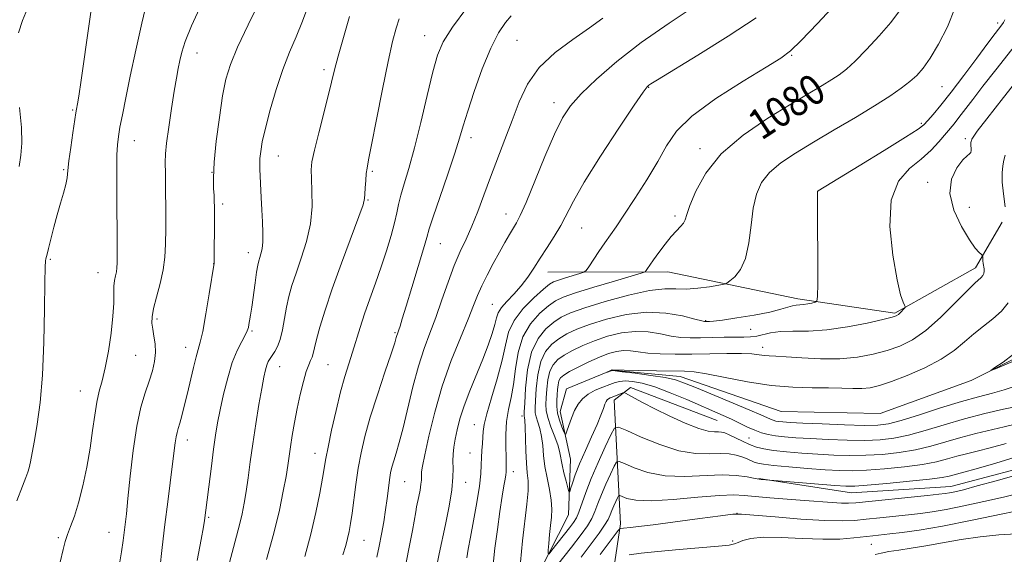
# Model space of a CAD drawing. Extents: x 2159800 to 2162700, y 292300 to 295200.
# Drawn here: x 2161007 to 2161268, y 293137 to 293278 of the extents above; entities that cross this region are included whole.
import ezdxf
from ezdxf.enums import TextEntityAlignment as Align

# ---------------------------------------------------------------- set-up
doc = ezdxf.new("R2010")
doc.units = 0
doc.header["$MEASUREMENT"] = 0
for name, color, linetype, lineweight in [('BREAKLINE DTM HARD', 7, 'Continuous', 0), ('CONTOUR INDEX', 41, 'Continuous', 13), ('CONTOUR INDEX LABEL', 244, 'Continuous', 0), ('CONTOUR INTERMEDIATE', 44, 'Continuous', 0), ('SPOT ELEVATION DTM', 2, 'Continuous', 13)]:
    doc.layers.add(name, color=color, linetype=linetype, lineweight=lineweight)
doc.styles.add('Style-WORKING', font='WORKING.shx')

msp = doc.modelspace()

# ---------------------------------------------------------------- linework, layer by layer
at = {"layer": 'BREAKLINE DTM HARD'}
for points in [[(2161202.89, 293156.77, 1077.88), (2161227.49, 293152.95, 1078.81), (2161253.73, 293154.6, 1079.25), (2161280.52, 293161.72, 1079.47), (2161302.38, 293174.31, 1078.49), (2161316.04, 293191.81, 1076.3), (2161321.51, 293207.66, 1073.73), (2161317.67, 293225.16, 1070.56), (2161320.4, 293243.2, 1068.37), (2161329.69, 293252.5, 1066.73), (2161345.54, 293257.98, 1065.42), (2161381.08, 293261.27, 1064.71), (2161419.35, 293267.3, 1063.73), (2161454.34, 293265.13, 1062.25)], [(2161147.09, 293211.42, 1083.24), (2161178.81, 293211.44, 1079.25), (2161213.25, 293204.34, 1076.46), (2161238.95, 293200.53, 1074.22), (2161260.27, 293212.56, 1072.58), (2161267.37, 293224.59, 1070.45)], [(2161139.44, 293121.44, 1077.78), (2161152.55, 293147.14, 1074.72), (2161153.09, 293161.9, 1072.86), (2161150.36, 293174.48, 1071.11), (2161151.99, 293180.49, 1070.34), (2161164.02, 293185.42, 1069.96), (2161182.06, 293183.79, 1069.41), (2161208.86, 293174.5, 1068.59), (2161235.1, 293173.97, 1068.32), (2161259.15, 293182.72, 1068.1), (2161274.46, 293190.38, 1067.77)], [(2161153.16, 293095.52, 1093.58), (2161162.99, 293122.86, 1087.56), (2161166.26, 293144.73, 1081.66), (2161164.61, 293177.53, 1074.55), (2161168.98, 293180.81, 1073.67), (2161191.94, 293172.07, 1072.96)]]:
    msp.add_polyline3d(points, dxfattribs=at)
at = {"layer": 'CONTOUR INDEX', "flags": 128}
for points, elevation in [([(2161044.354, 293132.805), (2161044.97, 293138.4621), (2161045.663, 293144.575), (2161046.4049, 293150.6131), (2161047.707, 293160.683), (2161048.385, 293166.227), (2161048.612, 293167.759), (2161048.864, 293168.911), (2161049.182, 293170.018), (2161049.596, 293171.411), (2161050.127, 293173.363), (2161050.774, 293175.908), (2161051.528, 293179.023), (2161053.198, 293186.108), (2161053.9299, 293188.996), (2161054.505, 293190.95), (2161055.032, 293192.812), (2161055.665, 293195.711), (2161056.497, 293200.337), (2161057.3779, 293205.629), (2161058.673, 293213.746), (2161058.768, 293226.353), (2161058.775, 293228.635), (2161058.748, 293230.225), (2161058.666, 293231.688), (2161058.541, 293233.573), (2161058.503, 293236.348), (2161058.711, 293240.464), (2161059.272, 293246.101), (2161060.074, 293252.364), (2161060.948, 293258.091), (2161061.8219, 293262.509), (2161063.003, 293266.397), (2161064.893, 293270.926), (2161067.701, 293276.855), (2161070.858, 293283.304)], 1100), ([(2161092.785, 293136.518), (2161093.533, 293138.987), (2161094.052, 293140.909), (2161094.466, 293142.736), (2161094.844, 293144.834), (2161095.236, 293147.549), (2161096.223, 293155.205), (2161096.8481, 293159.451), (2161097.601, 293163.577), (2161098.612, 293167.919), (2161100.032, 293172.963), (2161101.914, 293178.921), (2161103.904, 293184.9139), (2161105.547, 293189.79), (2161106.508, 293192.709), (2161106.935, 293194.086), (2161107.095, 293194.649), (2161107.216, 293195.027), (2161107.589, 293196.083), (2161107.926, 293197.109), (2161108.525, 293199.014), (2161109.552, 293202.344), (2161111.072, 293207.321), (2161112.749, 293212.865), (2161114.148, 293217.575), (2161114.997, 293220.542), (2161115.67, 293222.839), (2161116.707, 293226.036), (2161118.463, 293231.188), (2161120.56, 293237.305), (2161122.433, 293242.886), (2161123.696, 293246.894), (2161124.667, 293250.16), (2161125.837, 293253.98), (2161127.569, 293259.24), (2161129.7, 293265.189), (2161131.94, 293270.663), (2161134.031, 293274.745), (2161135.866, 293277.496), (2161137.375, 293279.221)], 1090), ([(2161132.57, 293133.958), (2161133.063, 293138.351), (2161133.695, 293143.226), (2161134.376, 293148.015), (2161134.988, 293152.0561), (2161135.4401, 293154.8561), (2161135.737, 293156.6149), (2161135.909, 293157.702), (2161135.988, 293158.443), (2161136.045, 293159.931), (2161136.059, 293160.818), (2161136.027, 293162.474), (2161135.946, 293165.131), (2161135.932, 293168.423), (2161136.131, 293171.837), (2161136.636, 293175.006), (2161137.309, 293178.157), (2161137.956, 293181.667), (2161138.482, 293185.768), (2161139.18, 293190.12), (2161140.441, 293194.244), (2161142.498, 293197.732), (2161144.954, 293200.49), (2161147.252, 293202.499), (2161149.086, 293203.816), (2161151.139, 293204.803), (2161154.342, 293205.8991), (2161159.221, 293207.401), (2161164.686, 293209.033), (2161171.789, 293211.136), (2161172.789, 293211.509), (2161173.101, 293211.814), (2161173.455, 293212.339), (2161174.081, 293213.2449), (2161175.078, 293214.66), (2161176.493, 293216.625), (2161178.134, 293218.816), (2161179.7529, 293220.824), (2161181.139, 293222.336), (2161182.2239, 293223.44), (2161182.978, 293224.325), (2161183.4339, 293225.233), (2161183.886, 293226.6381), (2161184.6921, 293229.066), (2161186.217, 293232.857), (2161188.853, 293237.609), (2161192.9989, 293242.728), (2161198.795, 293247.679), (2161205.33, 293252.153), (2161211.435, 293255.894), (2161219.677, 293260.807), (2161222.239, 293262.361), (2161224.236, 293263.66), (2161226.14, 293265.135), (2161228.445, 293267.255), (2161231.468, 293270.314), (2161234.798, 293273.912), (2161237.844, 293277.475), (2161240.143, 293280.569)], 1080), ([(2161268.126, 293228.642), (2161267.685, 293232.1099), (2161267.386, 293235.241), (2161267.361, 293237.693), (2161267.543, 293239.56), (2161267.818, 293241.049), (2161268.117, 293242.389)], 1070), ([(2161270.512, 293181.087), (2161267.8781, 293180.211), (2161264.82, 293179.379), (2161261.126, 293178.421), (2161256.5569, 293177.134), (2161251.077, 293175.422), (2161245.455, 293173.598), (2161240.66, 293172.084), (2161237.288, 293171.194), (2161234.435, 293170.839), (2161230.82, 293170.8219), (2161225.608, 293170.9719), (2161219.738, 293171.196), (2161214.593, 293171.42), (2161211.219, 293171.59), (2161209.311, 293171.72), (2161208.229, 293171.839), (2161207.421, 293171.979), (2161206.701, 293172.168), (2161205.9771, 293172.436), (2161203.465, 293173.571), (2161200.572, 293174.83), (2161196.097, 293176.714), (2161186.41, 293180.744), (2161183.275, 293182.031), (2161180.872, 293182.848), (2161178.1281, 293183.454), (2161174.328, 293184.0519), (2161170.183, 293184.609), (2161166.761, 293185.035), (2161164.846, 293185.2619), (2161164.08, 293185.324), (2161163.821, 293185.279), (2161162.824, 293184.927), (2161162.956, 293185.001), (2161164.038, 293185.514), (2161164.081, 293185.522), (2161167.244, 293185.44), (2161171.155, 293185.35), (2161175.8739, 293185.253), (2161183.205, 293185.136), (2161185.779, 293184.954), (2161189.086, 293184.435), (2161193.982, 293183.474), (2161199.967, 293182.343), (2161206.2, 293181.408), (2161211.967, 293180.935), (2161217.056, 293180.796), (2161221.382, 293180.764), (2161224.908, 293180.6681), (2161227.783, 293180.566), (2161230.202, 293180.572), (2161232.412, 293180.8019), (2161234.86, 293181.381), (2161238.042, 293182.436), (2161242.243, 293184.042), (2161246.896, 293186.064), (2161251.223, 293188.318), (2161254.646, 293190.634), (2161257.389, 293192.912), (2161259.877, 293195.069), (2161262.4249, 293197.06), (2161264.926, 293198.995), (2161267.163, 293201.019), (2161268.942, 293203.256)], 1070), ([(2161280.215, 293160.251), (2161266.116, 293156.262), (2161260.787, 293154.777), (2161257.088, 293153.795), (2161254.805, 293153.244), (2161253.4, 293152.956), (2161252.278, 293152.772), (2161250.621, 293152.575), (2161247.553, 293152.256), (2161228.643, 293150.322), (2161226.645, 293150.186), (2161224.824, 293150.213), (2161222.335, 293150.375), (2161215.038, 293150.951), (2161205.855, 293151.636), (2161201.945, 293151.976), (2161199.077, 293152.278), (2161196.34, 293152.425), (2161192.508, 293152.276), (2161186.804, 293151.774), (2161180.275, 293151.184), (2161174.418, 293150.85), (2161170.396, 293151.013), (2161168.018, 293151.487), (2161166.123, 293152.24), (2161165.804, 293152.1551), (2161165.525, 293151.651), (2161165.079, 293150.708), (2161164.527, 293149.501), (2161163.993, 293148.262), (2161163.542, 293147.134), (2161162.99, 293145.934), (2161162.09, 293144.392), (2161160.634, 293142.2741), (2161158.564, 293139.481), (2161155.856, 293135.949)], 1080)]:
    msp.add_lwpolyline(points, dxfattribs=dict(at, elevation=elevation))
at = {"layer": 'CONTOUR INTERMEDIATE', "flags": 128}
for points, elevation in [([(2161006.458, 293150.8299), (2161007.948, 293154.683), (2161008.872, 293157.038), (2161009.378, 293158.4219), (2161009.711, 293159.59), (2161010.0829, 293161.201), (2161010.553, 293163.537), (2161011.148, 293166.788), (2161011.865, 293171.149), (2161012.596, 293176.845), (2161013.205, 293184.108), (2161013.591, 293192.837), (2161013.798, 293201.601), (2161013.908, 293208.638), (2161013.988, 293212.671), (2161014.062, 293214.377), (2161014.145, 293214.919), (2161014.469, 293216.11), (2161014.857, 293217.634), (2161015.472, 293220.13), (2161016.262, 293223.268), (2161017.1449, 293226.575), (2161018.038, 293229.646), (2161018.837, 293232.339), (2161019.433, 293234.5781), (2161019.768, 293236.402), (2161019.9799, 293238.293), (2161020.255, 293240.849), (2161020.723, 293244.409), (2161021.283, 293248.292), (2161022.079, 293253.5261), (2161022.247, 293254.521), (2161022.536, 293255.989), (2161022.869, 293258.0209), (2161023.483, 293262.199), (2161025.582, 293277.118), (2161026.677, 293284.607)], 1106), ([(2161006.927, 293274.7469), (2161007.948, 293278.042), (2161009.256, 293281.224)], 1108), ([(2161017.934, 293134.625), (2161018.692, 293137.93), (2161019.267, 293140.093), (2161019.8781, 293141.893), (2161020.6919, 293144.009), (2161021.684, 293146.743), (2161022.778, 293150.301), (2161023.898, 293154.771), (2161024.9511, 293159.772), (2161025.844, 293164.805), (2161026.519, 293169.44), (2161027.069, 293173.527), (2161027.625, 293176.982), (2161028.288, 293179.846), (2161029.0469, 293182.647), (2161029.864, 293186.037), (2161030.686, 293190.425), (2161031.406, 293195.248), (2161031.903, 293199.702), (2161032.105, 293203.161), (2161032.137, 293205.718), (2161032.173, 293207.644), (2161032.34, 293209.179), (2161032.586, 293210.433), (2161032.812, 293211.4861), (2161032.9421, 293212.489), (2161032.991, 293213.892), (2161032.994, 293216.22), (2161032.919, 293234.31), (2161032.92, 293238.813), (2161032.971, 293242.489), (2161033.1, 293245.1389), (2161033.351, 293247.3101), (2161033.767, 293249.734), (2161034.395, 293253.046), (2161035.278, 293257.496), (2161036.461, 293263.237), (2161037.938, 293270.181), (2161039.509, 293277.274), (2161040.923, 293283.219)], 1104), ([(2161033.455, 293133.089), (2161034.2029, 293137.3029), (2161034.637, 293140.36), (2161035.46, 293147.429), (2161035.887, 293151.461), (2161036.491, 293157.367), (2161037.276, 293164.195), (2161038.231, 293170.63), (2161039.327, 293175.659), (2161040.459, 293179.462), (2161041.499, 293182.523), (2161042.335, 293185.251), (2161042.902, 293187.774), (2161043.149, 293190.145), (2161043.06, 293192.397), (2161042.768, 293194.472), (2161042.441, 293196.287), (2161042.238, 293197.85), (2161042.2769, 293199.519), (2161042.665, 293201.7389), (2161043.443, 293204.8041), (2161044.386, 293208.389), (2161045.2, 293212.013), (2161045.666, 293215.368), (2161045.845, 293218.824), (2161045.874, 293222.9249), (2161045.864, 293227.955), (2161045.837, 293233.163), (2161045.79, 293237.544), (2161045.744, 293240.458), (2161045.8, 293242.7349), (2161046.083, 293245.576), (2161046.665, 293249.805), (2161047.416, 293254.74), (2161048.155, 293259.327), (2161048.743, 293262.769), (2161049.21, 293265.298), (2161049.633, 293267.404), (2161050.1339, 293269.596), (2161051.038, 293272.461), (2161052.719, 293276.604), (2161055.362, 293282.334)], 1102), ([(2161054.186, 293135.059), (2161055.254, 293140.635), (2161055.8681, 293143.986), (2161056.138, 293145.621), (2161057.972, 293160.05), (2161058.565, 293164.549), (2161059.091, 293168.216), (2161059.63, 293171.4511), (2161060.303, 293174.913), (2161061.199, 293179.05), (2161062.289, 293183.45), (2161063.514, 293187.489), (2161064.797, 293190.672), (2161065.988, 293193.025), (2161066.918, 293194.702), (2161067.472, 293195.872), (2161067.752, 293196.747), (2161067.915, 293197.556), (2161068.094, 293198.535), (2161068.336, 293199.968), (2161068.663, 293202.146), (2161069.533, 293208.526), (2161069.938, 293211.404), (2161070.243, 293213.276), (2161070.496, 293214.406), (2161070.767, 293215.257), (2161071.097, 293216.241), (2161071.411, 293217.568), (2161071.605, 293219.395), (2161071.608, 293221.822), (2161071.476, 293224.72), (2161071.296, 293227.903), (2161071.14, 293231.164), (2161070.823, 293238.615), (2161070.785, 293240.059), (2161070.832, 293241.504), (2161071.018, 293243.345), (2161071.4511, 293245.917), (2161072.258, 293249.541), (2161073.516, 293254.358), (2161075.108, 293259.783), (2161076.869, 293265.046), (2161078.657, 293269.589), (2161080.416, 293273.681), (2161082.112, 293277.799), (2161083.747, 293282.3229)], 1098), ([(2161082.697, 293136.088), (2161084.283, 293142.0439), (2161085.611, 293147.767), (2161086.643, 293152.837), (2161087.376, 293156.8479), (2161088.259, 293162.032), (2161088.851, 293165.088), (2161089.794, 293169.534), (2161090.97, 293174.741), (2161092.191, 293179.741), (2161093.309, 293183.8029), (2161094.331, 293187.139), (2161095.305, 293190.198), (2161097.333, 293196.746), (2161098.529, 293200.39), (2161099.912, 293204.32), (2161101.41, 293208.47), (2161102.918, 293212.754), (2161104.332, 293217.046), (2161105.552, 293221.06), (2161106.478, 293224.471), (2161107.07, 293227.098), (2161107.525, 293229.338), (2161108.103, 293231.736), (2161109.009, 293234.7949), (2161110.242, 293238.867), (2161111.746, 293244.266), (2161113.441, 293251.041), (2161115.14, 293258.175), (2161116.63, 293264.385), (2161117.848, 293268.817), (2161119.332, 293272.333), (2161121.77, 293276.223), (2161125.58, 293281.351)], 1092), ([(2161109.55, 293134.491), (2161110.466, 293139.014), (2161111.188, 293142.955), (2161112.061, 293147.974), (2161112.312, 293149.291), (2161112.887, 293152.028), (2161113.219, 293153.698), (2161113.471, 293155.212), (2161113.578, 293156.341), (2161113.588, 293157.159), (2161113.5741, 293157.814), (2161113.623, 293158.558), (2161113.872, 293160.038), (2161114.473, 293163.004), (2161115.5471, 293167.943), (2161117.1, 293174.291), (2161119.109, 293181.22), (2161121.488, 293187.967), (2161123.903, 293194.028), (2161125.955, 293198.962), (2161127.38, 293202.5179), (2161128.442, 293205.205), (2161129.538, 293207.723), (2161130.962, 293210.6), (2161132.601, 293213.68), (2161134.236, 293216.639), (2161135.687, 293219.204), (2161136.917, 293221.325), (2161138.766, 293224.409), (2161139.764, 293226.361), (2161141.294, 293229.844), (2161146.269, 293241.967), (2161148.816, 293247.938), (2161150.906, 293252.219), (2161153.022, 293255.418), (2161155.8471, 293258.571), (2161159.931, 293262.498), (2161165.289, 293267.134), (2161171.804, 293272.192), (2161179.175, 293277.344), (2161186.378, 293282.079)], 1086), ([(2161125.644, 293135.788), (2161126.002, 293138.04), (2161126.576, 293141.2489), (2161127.39, 293145.585), (2161128.2631, 293150.374), (2161128.957, 293154.727), (2161129.303, 293157.979), (2161129.41, 293160.359), (2161129.454, 293162.3171), (2161129.569, 293164.213), (2161129.728, 293166.035), (2161129.859, 293167.677), (2161129.948, 293169.161), (2161130.202, 293171.01), (2161130.882, 293173.874), (2161132.135, 293178.143), (2161133.639, 293183.168), (2161134.957, 293188.045), (2161135.826, 293192.085), (2161136.679, 293195.469), (2161138.124, 293198.599), (2161140.54, 293201.742), (2161143.382, 293204.629), (2161145.873, 293206.8601), (2161147.475, 293208.17), (2161148.592, 293208.845), (2161149.865, 293209.307), (2161151.733, 293209.882), (2161155.568, 293211.021), (2161156.573, 293211.357), (2161157.172, 293211.821), (2161157.876, 293212.8111), (2161160.584, 293216.831), (2161162.141, 293219.112), (2161165.123, 293223.418), (2161167.2191, 293226.517), (2161170.077, 293230.845), (2161173.2559, 293235.841), (2161176.153, 293240.702), (2161178.462, 293244.861), (2161181.084, 293248.672), (2161185.219, 293252.722), (2161191.557, 293257.358), (2161198.739, 293261.967), (2161204.898, 293265.698), (2161208.744, 293268.058), (2161211.298, 293269.98), (2161214.161, 293272.759), (2161218.443, 293277.227), (2161223.291, 293282.3899)], 1082), ([(2161139.788, 293134.582), (2161140.3659, 293140.266), (2161141.506, 293149.956), (2161141.815, 293153.5), (2161141.819, 293156.095), (2161141.625, 293158.295), (2161141.389, 293160.798), (2161141.233, 293164.055), (2161141.074, 293170.417), (2161140.986, 293172.146), (2161140.893, 293172.941), (2161140.819, 293173.238), (2161140.788, 293173.514), (2161140.818, 293174.427), (2161140.929, 293176.676), (2161141.17, 293180.659), (2161141.717, 293185.555), (2161142.775, 293190.241), (2161144.461, 293193.828), (2161146.526, 293196.365), (2161148.632, 293198.138), (2161150.624, 293199.439), (2161153.097, 293200.587), (2161156.83, 293201.906), (2161162.255, 293203.589), (2161168.407, 293205.292), (2161173.975, 293206.536), (2161178.005, 293206.999), (2161180.973, 293206.972), (2161183.712, 293206.9), (2161186.814, 293207.119), (2161189.897, 293207.532), (2161192.334, 293207.933), (2161193.713, 293208.192), (2161194.47, 293208.484), (2161195.2529, 293209.058), (2161196.533, 293210.168), (2161198.065, 293212.074), (2161199.425, 293215.041), (2161200.311, 293219.1611), (2161200.894, 293223.849), (2161201.466, 293228.345), (2161202.31, 293232.067), (2161203.66, 293235.119), (2161205.743, 293237.781), (2161208.738, 293240.316), (2161212.6429, 293242.926), (2161217.411, 293245.799), (2161222.889, 293249.033), (2161228.503, 293252.365), (2161233.574, 293255.442), (2161237.578, 293257.993), (2161240.605, 293260.077), (2161242.902, 293261.835), (2161244.728, 293263.461), (2161246.403, 293265.3639), (2161248.262, 293268.004), (2161250.515, 293271.712), (2161252.877, 293276.307), (2161254.941, 293281.476)], 1078), ([(2161062.364, 293132.834), (2161063.455, 293137.203), (2161065.43, 293144.46), (2161066.137, 293147.411), (2161066.69, 293150.239), (2161067.18, 293153.315), (2161067.688, 293156.943), (2161068.262, 293161.167), (2161068.942, 293165.9659), (2161069.739, 293171.209), (2161070.561, 293176.322), (2161071.288, 293180.6199), (2161071.836, 293183.6021), (2161072.253, 293185.504), (2161072.627, 293186.745), (2161073.031, 293187.695), (2161073.506, 293188.527), (2161074.766, 293190.345), (2161075.495, 293191.671), (2161076.179, 293193.556), (2161076.759, 293196.119), (2161077.824, 293202.12), (2161078.46, 293204.952), (2161079.28, 293207.831), (2161080.376, 293211.12), (2161081.764, 293215.074), (2161083.158, 293219.518), (2161084.195, 293224.173), (2161084.618, 293228.741), (2161084.606, 293232.858), (2161084.441, 293236.145), (2161084.386, 293238.458), (2161084.609, 293240.608), (2161085.26, 293243.642), (2161086.402, 293248.232), (2161088.999, 293258.4), (2161090.597, 293264.98), (2161091.546, 293268.591), (2161092.946, 293273.541), (2161094.561, 293279.028)], 1096), ([(2161072.581, 293135.297), (2161074.486, 293142.248), (2161075.9619, 293148.344), (2161077.012, 293153.373), (2161077.728, 293157.308), (2161078.205, 293160.227), (2161078.926, 293165.1011), (2161079.4, 293168.1209), (2161079.996, 293171.6009), (2161080.7029, 293175.32), (2161081.499, 293179.034), (2161082.319, 293182.412), (2161083.084, 293185.102), (2161083.73, 293186.875), (2161084.248, 293188.003), (2161084.638, 293188.88), (2161084.932, 293189.888), (2161085.266, 293191.352), (2161085.806, 293193.581), (2161086.705, 293196.8481), (2161088.067, 293201.284), (2161089.985, 293206.984), (2161092.44, 293213.8), (2161097.001, 293226.077), (2161098.117, 293229.241), (2161098.535, 293230.843), (2161098.631, 293232.036), (2161098.714, 293233.705), (2161098.8371, 293235.666), (2161098.986, 293237.47), (2161099.182, 293238.953), (2161099.582, 293241.088), (2161100.3791, 293245.135), (2161101.68, 293251.827), (2161103.243, 293259.794), (2161104.743, 293267.141), (2161105.931, 293272.415), (2161106.865, 293275.9409), (2161107.683, 293278.484)], 1094), ([(2161101.779, 293135.9081), (2161102.432, 293138.856), (2161103.038, 293142.008), (2161103.595, 293145.2751), (2161104.084, 293148.49), (2161104.492, 293151.492), (2161104.836, 293154.171), (2161105.141, 293156.424), (2161105.4359, 293158.217), (2161105.781, 293159.787), (2161106.241, 293161.436), (2161106.873, 293163.476), (2161107.698, 293166.258), (2161108.727, 293170.1421), (2161111.337, 293181.028), (2161112.797, 293186.522), (2161114.284, 293191.149), (2161115.804, 293195.249), (2161117.375, 293199.407), (2161119.005, 293204.023), (2161120.658, 293208.776), (2161122.289, 293213.165), (2161123.862, 293216.852), (2161125.4, 293220.156), (2161126.9379, 293223.563), (2161128.511, 293227.455), (2161130.1529, 293231.811), (2161131.902, 293236.509), (2161135.697, 293246.466), (2161137.59, 293251.511), (2161139.459, 293256.456), (2161141.6909, 293261.182), (2161144.768, 293265.567), (2161148.956, 293269.511), (2161153.667, 293272.999), (2161158.095, 293276.0399), (2161161.633, 293278.653)], 1088), ([(2161117.833, 293134.569), (2161118.297, 293136.814), (2161119.93, 293144.538), (2161120.895, 293149.391), (2161121.625, 293153.789), (2161121.937, 293157.068), (2161121.966, 293159.442), (2161121.926, 293161.347), (2161121.993, 293163.164), (2161122.2, 293165.0691), (2161122.54, 293167.187), (2161123.03, 293169.638), (2161123.769, 293172.5299), (2161124.877, 293175.967), (2161126.4079, 293179.9721), (2161129.834, 293188.381), (2161131.225, 293192.061), (2161132.279, 293195.147), (2161132.996, 293197.561), (2161133.437, 293199.296), (2161133.902, 293200.652), (2161134.748, 293202.005), (2161136.2191, 293203.654), (2161138.088, 293205.592), (2161140.012, 293207.738), (2161141.734, 293210.031), (2161143.344, 293212.48), (2161145.015, 293215.1161), (2161146.862, 293217.944), (2161148.745, 293220.864), (2161150.463, 293223.75), (2161153.816, 293230.182), (2161156.713, 293235.208), (2161161.04, 293242.095), (2161165.863, 293249.4811), (2161169.92, 293255.568), (2161172.278, 293259.032), (2161173.321, 293260.447), (2161173.763, 293260.863), (2161174.37, 293261.259), (2161176.131, 293262.34), (2161186.792, 293268.818), (2161194.814, 293273.829), (2161202.231, 293278.751)], 1084), ([(2161268.411, 293166.018), (2161264.175, 293164.862), (2161260.727, 293163.994), (2161257.889, 293163.304), (2161255.378, 293162.656), (2161252.886, 293161.947), (2161249.996, 293161.199), (2161246.267, 293160.469), (2161241.471, 293159.812), (2161236.246, 293159.28), (2161231.445, 293158.926), (2161227.641, 293158.789), (2161224.277, 293158.849), (2161220.5161, 293159.073), (2161215.828, 293159.422), (2161210.912, 293159.826), (2161206.774, 293160.205), (2161204.148, 293160.507), (2161202.675, 293160.783), (2161201.725, 293161.109), (2161199.669, 293162.033), (2161198.4, 293162.531), (2161196.908, 293162.972), (2161195.069, 293163.283), (2161192.74, 293163.391), (2161189.789, 293163.312), (2161186.146, 293163.405), (2161181.751, 293164.119), (2161176.711, 293165.715), (2161171.798, 293167.714), (2161167.9499, 293169.453), (2161165.792, 293170.337), (2161164.704, 293170.045), (2161163.754, 293168.33), (2161162.235, 293165.111), (2161160.35, 293160.999), (2161158.53, 293156.772), (2161157.113, 293153.087), (2161155.282, 293147.879), (2161154.612, 293146.348), (2161153.846, 293145.108), (2161152.751, 293143.661), (2161148.154, 293137.778), (2161147.3931, 293136.8531), (2161147.141, 293136.8559), (2161147.183, 293137.791), (2161147.334, 293139.59), (2161147.542, 293141.902), (2161147.783, 293144.308), (2161148.016, 293146.503), (2161148.127, 293148.649), (2161147.979, 293151.026), (2161147.5, 293153.825), (2161146.857, 293156.889), (2161146.2821, 293159.975), (2161145.935, 293162.875), (2161145.706, 293165.526), (2161145.414, 293167.9), (2161144.939, 293169.969), (2161144.3921, 293171.704), (2161143.942, 293173.073), (2161143.719, 293174.147), (2161143.692, 293175.403), (2161143.793, 293177.416), (2161143.988, 293180.539), (2161144.398, 293184.223), (2161145.181, 293187.695), (2161146.446, 293190.354), (2161148.102, 293192.293), (2161150.011, 293193.777), (2161152.1181, 293195.05), (2161154.701, 293196.2671), (2161158.126, 293197.563), (2161162.611, 293198.98), (2161167.805, 293200.201), (2161173.21, 293200.815), (2161178.341, 293200.564), (2161182.748, 293199.786), (2161185.991, 293198.968), (2161187.796, 293198.492), (2161188.541, 293198.317), (2161188.769, 293198.293), (2161189.147, 293198.298), (2161189.418, 293198.29), (2161189.859, 293198.287), (2161190.953, 293198.382), (2161193.276, 293198.6871), (2161197.126, 293199.271), (2161201.681, 293200.035), (2161205.842, 293200.836), (2161208.766, 293201.548), (2161211.866, 293202.491), (2161212.8571, 293202.6679), (2161214.771, 293202.814), (2161215.892, 293202.986), (2161216.991, 293203.207), (2161217.854, 293203.402), (2161218.327, 293203.688), (2161218.498, 293204.966), (2161218.513, 293208.332), (2161218.451, 293231.012), (2161218.461, 293232.703), (2161218.474, 293232.785), (2161218.523, 293232.846), (2161218.646, 293232.928), (2161229.464, 293239.512), (2161236.105, 293243.578), (2161241.776, 293247.087), (2161245.081, 293249.214), (2161246.663, 293250.427), (2161247.678, 293251.515), (2161249.0961, 293253.163), (2161251.147, 293255.628), (2161253.874, 293259.0649), (2161257.213, 293263.45), (2161260.649, 293268.055), (2161263.559, 293271.9761), (2161265.48, 293274.539), (2161267.254, 293276.839), (2161267.739, 293277.492), (2161268.097, 293278.172)], 1076), ([(2161271.174, 293171.246), (2161267.869, 293170.4), (2161260.347, 293168.6321), (2161256.392, 293167.614), (2161248.505, 293165.337), (2161244.398, 293164.3409), (2161240.0771, 293163.606), (2161235.642, 293163.133), (2161231.237, 293162.892), (2161226.963, 293162.85), (2161222.764, 293162.964), (2161218.542, 293163.189), (2161214.276, 293163.482), (2161210.256, 293163.822), (2161206.846, 293164.188), (2161204.283, 293164.58), (2161202.296, 293165.064), (2161200.485, 293165.725), (2161198.562, 293166.598), (2161195.063, 293168.32), (2161193.91, 293168.813), (2161193.044, 293169.046), (2161192.214, 293169.101), (2161191.151, 293169.0979), (2161189.531, 293169.303), (2161187.014, 293170.015), (2161183.435, 293171.423), (2161179.33, 293173.263), (2161175.4109, 293175.158), (2161172.264, 293176.787), (2161169.964, 293178.055), (2161167.656, 293179.379), (2161167.244, 293179.501), (2161166.874, 293179.396), (2161164.08, 293178.314), (2161163.542, 293178.091), (2161163.119, 293177.864), (2161162.793, 293177.5869), (2161162.506, 293177.148), (2161162.191, 293176.422), (2161161.772, 293175.275), (2161161.119, 293173.55), (2161160.095, 293171.082), (2161158.637, 293167.8211), (2161156.988, 293164.1749), (2161155.4669, 293160.667), (2161154.329, 293157.737), (2161153.564, 293155.501), (2161153.099, 293153.991), (2161152.845, 293153.243), (2161152.658, 293153.314), (2161152.375, 293154.265), (2161151.892, 293156.06), (2161151.3229, 293158.278), (2161150.837, 293160.398), (2161150.255, 293163.573), (2161149.754, 293165.383), (2161148.892, 293167.793), (2161147.8909, 293170.467), (2161147.065, 293172.908), (2161146.65, 293174.781), (2161146.567, 293176.379), (2161146.657, 293178.156), (2161146.806, 293180.4191), (2161147.0799, 293182.891), (2161147.587, 293185.149), (2161148.43, 293186.881), (2161149.677, 293188.221), (2161151.3899, 293189.416), (2161153.611, 293190.661), (2161156.306, 293191.948), (2161159.422, 293193.22), (2161162.883, 293194.395), (2161166.527, 293195.294), (2161170.167, 293195.717), (2161173.637, 293195.548), (2161176.8511, 293195.022), (2161179.742, 293194.459), (2161182.3069, 293194.114), (2161184.785, 293193.982), (2161187.478, 293193.99), (2161190.566, 293194.069), (2161193.759, 293194.162), (2161196.6451, 293194.213), (2161198.925, 293194.2), (2161200.748, 293194.222), (2161202.373, 293194.413), (2161206.0601, 293195.35), (2161208.624, 293195.702), (2161211.955, 293195.767), (2161216.07, 293195.782), (2161220.937, 293196.076), (2161226.381, 293196.867), (2161231.636, 293197.915), (2161235.793, 293198.868), (2161238.211, 293199.4689), (2161239.337, 293199.842), (2161239.887, 293200.207), (2161240.437, 293200.721), (2161241.454, 293201.768), (2161241.694, 293202.05), (2161241.711, 293202.271), (2161241.5201, 293202.622), (2161241.125, 293203.403), (2161240.485, 293205.37), (2161239.55, 293209.389), (2161238.398, 293215.886), (2161237.631, 293223.515), (2161237.978, 293230.489), (2161239.909, 293235.454), (2161242.8479, 293238.7891), (2161245.958, 293241.306), (2161248.559, 293243.657), (2161250.603, 293245.857), (2161254.638, 293250.695), (2161255.905, 293252.29), (2161259.553, 293257.088), (2161262.26, 293260.6041), (2161265.6561, 293264.934), (2161272.876, 293274.082)], 1074), ([(2161271.563, 293175.939), (2161267.72, 293175.096), (2161262.8051, 293173.959), (2161257.406, 293172.571), (2161252.048, 293171.008), (2161247.015, 293169.475), (2161242.529, 293168.212), (2161238.683, 293167.4), (2161235.038, 293166.986), (2161231.028, 293166.857), (2161226.2851, 293166.9109), (2161221.251, 293167.08), (2161216.567, 293167.304), (2161212.74, 293167.538), (2161209.723, 293167.786), (2161207.333, 293168.065), (2161205.379, 293168.403), (2161203.639, 293168.86), (2161201.886, 293169.509), (2161199.945, 293170.389), (2161195.691, 293172.462), (2161193.483, 293173.466), (2161183.8301, 293177.652), (2161179.492, 293179.469), (2161175.4081, 293181.006), (2161172.07, 293181.981), (2161169.491, 293182.454), (2161167.563, 293182.572), (2161166.137, 293182.458), (2161164.895, 293182.146), (2161163.4739, 293181.644), (2161161.631, 293180.961), (2161159.592, 293180.104), (2161157.699, 293179.079), (2161156.2139, 293177.88), (2161155.078, 293176.4571), (2161154.15, 293174.747), (2161153.325, 293172.7629), (2161152.6319, 293170.813), (2161152.131, 293169.2801), (2161151.846, 293168.476), (2161151.633, 293168.435), (2161151.31, 293169.124), (2161150.761, 293170.464), (2161150.131, 293172.209), (2161149.6311, 293174.069), (2161149.4169, 293175.806), (2161149.421, 293177.404), (2161149.52, 293178.8959), (2161149.624, 293180.299), (2161149.761, 293181.559), (2161149.993, 293182.603), (2161150.414, 293183.408), (2161151.253, 293184.15), (2161152.769, 293185.055), (2161155.105, 293186.272), (2161157.91, 293187.628), (2161160.717, 293188.877), (2161163.155, 293189.809), (2161165.25, 293190.388), (2161167.124, 293190.62), (2161168.933, 293190.5329), (2161170.953, 293190.258), (2161173.493, 293189.949), (2161176.782, 293189.734), (2161180.737, 293189.635), (2161185.196, 293189.645), (2161189.937, 293189.745), (2161194.495, 293189.8529), (2161198.342, 293189.876), (2161201.1, 293189.748), (2161202.993, 293189.538), (2161204.39, 293189.346), (2161205.695, 293189.239), (2161207.44, 293189.149), (2161210.191, 293188.978), (2161214.298, 293188.68), (2161219.262, 293188.423), (2161224.371, 293188.431), (2161229.041, 293188.866), (2161233.204, 293189.652), (2161236.917, 293190.652), (2161240.285, 293191.817), (2161243.581, 293193.444), (2161247.1231, 293195.9191), (2161251.07, 293199.41), (2161254.9481, 293203.226), (2161258.126, 293206.457), (2161260.146, 293208.432), (2161261.82, 293209.966), (2161262.219, 293210.468), (2161262.49, 293211.024), (2161262.608, 293211.632), (2161262.571, 293212.29), (2161262.308, 293213.6919), (2161262.231, 293214.393), (2161262.204, 293215.015), (2161262.202, 293215.478), (2161262.188, 293215.741), (2161262.083, 293215.913), (2161261.797, 293216.142), (2161261.2311, 293216.623), (2161260.246, 293217.746), (2161258.695, 293219.949), (2161256.591, 293223.478), (2161254.595, 293227.796), (2161253.531, 293232.175), (2161253.9549, 293235.986), (2161255.35, 293238.998), (2161256.932, 293241.081), (2161258.069, 293242.201), (2161258.734, 293242.71), (2161259.055, 293243.058), (2161259.151, 293243.591), (2161259.122, 293244.249), (2161259.061, 293244.867), (2161259.043, 293245.3211), (2161259.065, 293245.632), (2161259.149, 293246.058), (2161259.217, 293246.283), (2161259.335, 293246.583), (2161259.6409, 293247.143), (2161260.721, 293248.6699), (2161263.275, 293252.008), (2161267.714, 293257.652), (2161273.304, 293264.721)], 1072), ([(2161007.027, 293239.4021), (2161007.537, 293242.334), (2161007.791, 293245.558), (2161007.683, 293249.668), (2161007.183, 293255.007)], 1108), ([(2161270.512, 293187.9121), (2161265.58, 293185.803), (2161264.3819, 293185.306), (2161264.349, 293185.385), (2161265.455, 293186.108), (2161267.595, 293187.5319), (2161270.3651, 293189.682)], 1068), ([(2161272.202, 293162.812), (2161265.647, 293160.79), (2161260.481, 293159.323), (2161257.231, 293158.443), (2161253.304, 293157.416), (2161251.487, 293157.061), (2161248.1349, 293156.598), (2161242.865, 293156.0181), (2161236.85, 293155.427), (2161231.654, 293154.961), (2161228.339, 293154.726), (2161225.951, 293154.72), (2161223.033, 293154.914), (2161204.757, 293156.373), (2161203.591, 293156.508), (2161201.965, 293156.774), (2161199.81, 293157.178), (2161196.952, 293157.556), (2161193.193, 293157.699), (2161183.231, 293157.289), (2161178.085, 293157.484), (2161173.554, 293158.364), (2161169.908, 293159.601), (2161167.3529, 293160.717), (2161165.958, 293161.288), (2161165.254, 293161.1), (2161164.639, 293159.991), (2161163.657, 293157.909), (2161162.439, 293155.25), (2161161.262, 293152.517), (2161160.327, 293150.111), (2161159.53, 293148.021), (2161158.686, 293146.135), (2161157.586, 293144.264), (2161155.91, 293141.919), (2161153.311, 293138.537), (2161149.661, 293133.856)], 1078), ([(2161272.212, 293152.973), (2161267.677, 293151.832), (2161262.5079, 293150.635), (2161257.23, 293149.501), (2161252.52, 293148.571), (2161248.833, 293147.941), (2161245.736, 293147.519), (2161242.576, 293147.17), (2161234.989, 293146.38), (2161231.367, 293145.991), (2161228.272, 293145.67), (2161224.952, 293145.509), (2161220.4009, 293145.609), (2161214.071, 293146.018), (2161207.231, 293146.578), (2161201.608, 293147.076), (2161198.315, 293147.328), (2161196.029, 293147.272), (2161192.813, 293146.869), (2161187.349, 293146.133), (2161180.792, 293145.26), (2161174.9129, 293144.494), (2161171.068, 293144.022), (2161168.947, 293143.788), (2161167.097, 293143.604), (2161166.295, 293143.502), (2161166.091, 293143.417), (2161165.704, 293142.972), (2161160.894, 293136.616)], 1082), ([(2161277.762, 293149.548), (2161267.516, 293147.384), (2161259.391, 293145.701), (2161251.522, 293144.161), (2161245.352, 293143.102), (2161240.847, 293142.463), (2161237.6, 293142.085), (2161233.12, 293141.595), (2161228.045, 293141.005), (2161224.407, 293140.728), (2161219.853, 293140.651), (2161214.431, 293140.855), (2161208.8791, 293141.135), (2161204.105, 293141.2141), (2161200.792, 293140.9009), (2161198.726, 293140.349), (2161197.469, 293139.795), (2161196.51, 293139.416), (2161195.056, 293139.145), (2161192.239, 293138.854), (2161181.8, 293137.951), (2161176.221, 293137.436), (2161171.775, 293136.96), (2161168.571, 293136.561)], 1084), ([(2161271.189, 293142.137), (2161266.4699, 293141.812), (2161261.504, 293141.34), (2161256.4739, 293140.6), (2161251.605, 293139.722), (2161247.137, 293138.899), (2161243.265, 293138.275), (2161240.02, 293137.807), (2161237.391, 293137.406), (2161235.341, 293137.007), (2161233.7299, 293136.652)], 1086)]:
    msp.add_lwpolyline(points, dxfattribs=dict(at, elevation=elevation))
at = {"layer": 'SPOT ELEVATION DTM'}
for p in [(2161266.13, 293277.39, 1076.4), (2161114.4, 293273.96, 1092.76), (2161138.93, 293272.8, 1088.96), (2161054.16, 293269.39, 1101.33), (2161211.64, 293268.83, 1081.87), (2161087.77, 293265.02, 1096.4), (2161173.73, 293260.34, 1083.92), (2161251.4, 293260.48, 1077.06), (2161148.67, 293256.25, 1086.53), (2161021.21, 293254.34, 1106.16), (2161245.97, 293250.81, 1076.28), (2161037.53, 293246.23, 1103.28), (2161126.72, 293247, 1089.49), (2161257.58, 293246.7, 1072.35), (2161075.73, 293242.15, 1097.19), (2161187.37, 293244.06, 1080.39), (2161018.84, 293238.53, 1106.16), (2161058.1, 293237.78, 1100), (2161100.57, 293238.12, 1093.78), (2161247.6, 293235.15, 1072.52), (2161218.55, 293232.81, 1075.99), (2161060.98, 293229.45, 1099.66), (2161099.41, 293230.5, 1093.88), (2161135.99, 293226.81, 1086.71), (2161180.75, 293226.24, 1080.33), (2161258.7, 293228.51, 1070.77), (2161156, 293223.05, 1083.1), (2161118.56, 293218.91, 1089.18), (2161067.74, 293216.56, 1098.63), (2161015.3, 293214.81, 1105.83), (2161058.61, 293213.67, 1100.01), (2161027.98, 293211.28, 1104.78), (2161132.4, 293202.86, 1084.92), (2161043.54, 293199.01, 1101.69), (2161188.84, 293198.53, 1076.11), (2161068.73, 293195.77, 1097.81), (2161106.61, 293195.34, 1090.17), (2161200.78, 293196.27, 1075.35), (2161051.16, 293191.45, 1100.67), (2161203.91, 293191.45, 1072.53), (2161037.88, 293189.38, 1103.04), (2161076.05, 293186.4, 1095.24), (2161088.88, 293186.87, 1093.04), (2161023.3, 293179.95, 1104.78), (2161140.21, 293173.27, 1078.39), (2161127.61, 293170.97, 1082.78), (2161051.57, 293166.94, 1099.43), (2161200.29, 293167.52, 1073.01), (2161085.38, 293163.38, 1092.67), (2161126.47, 293163.47, 1082.84), (2161137.96, 293158.58, 1079.41), (2161109.19, 293155.96, 1087.05), (2161125.31, 293155.76, 1083.32), (2161057.28, 293146.45, 1097.8), (2161197.13, 293147.57, 1081.97), (2161017.48, 293141.05, 1104.22), (2161030.88, 293142.54, 1102.76), (2161098.35, 293140.41, 1089.12), (2161195.99, 293140.17, 1083.69), (2161232.73, 293139.32, 1084.98)]:
    msp.add_point(p, dxfattribs=at)

# ---------------------------------------------------------------- texts
at = {"layer": 'CONTOUR INDEX LABEL', "style": 'Style-WORKING', "width": 0.875}
msp.add_text('1080', height=8, rotation=33.200001, dxfattribs=at).set_placement((2161201.411, 293249.47, 1080), align=Align.MIDDLE_LEFT)

doc.saveas('drawing.dxf')
